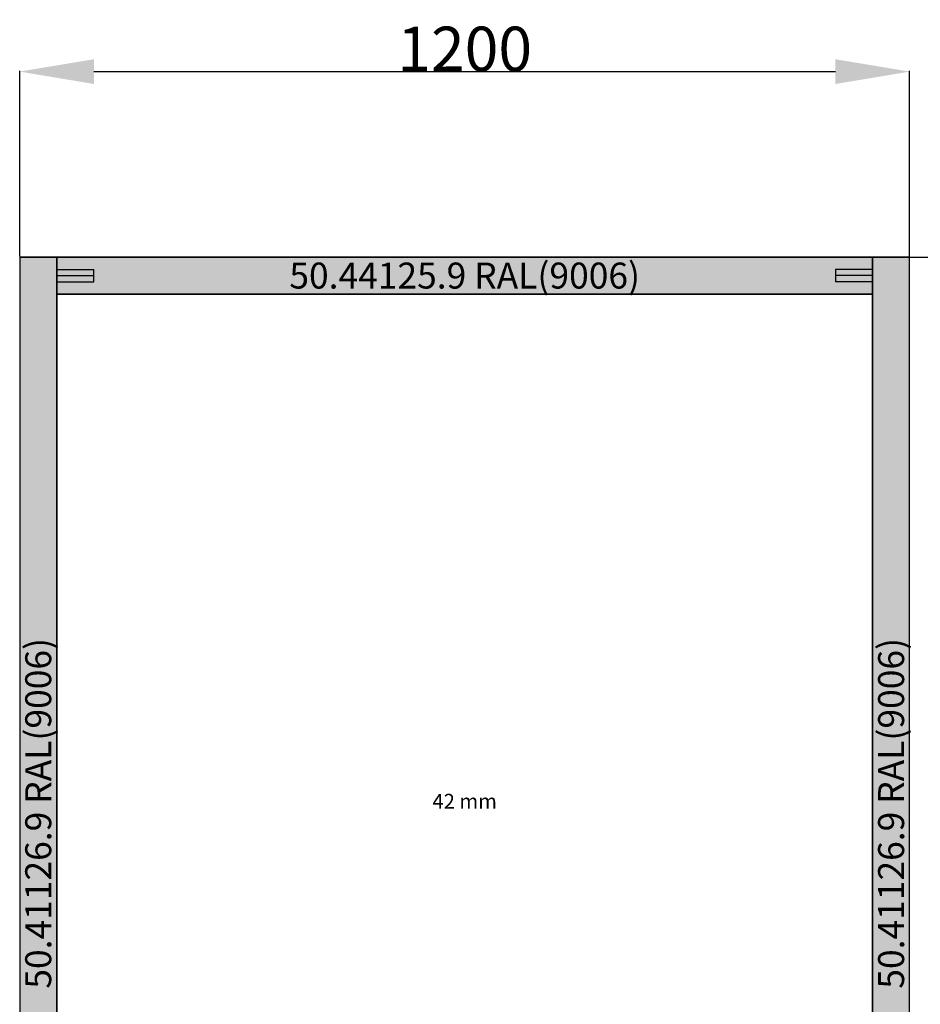
# Model space of a CAD drawing. Units: millimetres. Extents: x 0 to 1840, y -2287 to -50.
# Drawn here: x 0 to 1214, y -1377 to -50 of the extents above; entities that cross this region are included whole.
import ezdxf
from ezdxf.enums import TextEntityAlignment as Align

# ---------------------------------------------------------------- set-up
doc = ezdxf.new("R2010")
doc.units = ezdxf.units.MM
doc.header["$PDMODE"] = 3
doc.header["$PDSIZE"] = -0.5
for name, color, linetype in [('ConDim', 3, 'Continuous'), ('ConGlass', 4, 'Continuous'), ('ConGlassText', 3, 'Continuous'), ('ConProfileOther', 7, 'Continuous'), ('ConProfileText', 8, 'Continuous')]:
    doc.layers.add(name, color=color, linetype=linetype)
doc.layers.add('ConProfile', color=7, linetype='Continuous', lineweight=30, true_color=0x000000)
doc.styles.get("Standard").update_dxf_attribs({"font": 'complex.shx', "height": 60})
doc.dimstyles.new('Construction', dxfattribs={"dimtxt": 70, "dimasz": 100, "dimexe": 1.25, "dimexo": 0.625, "dimtad": 1, "dimdec": 0, "dimtxsty": 'Standard', "dimcen": 2.5, "dimclrd": 256, "dimclre": 256, "dimadec": 0, "dimazin": 2, "dimtfac": 1, "dimtdec": 4, "dimtofl": 0, "dimtmove": 0, "dimatfit": 3, "dimfxl": 1, "dimtolj": 1, "dimtzin": 0, "dimarcsym": 0})

# ---------------------------------------------------------------- blocks, each defined once
blk = doc.blocks.new('*D58')
at = {"layer": 'ConDim', "lineweight": -2}
for p, q in [((1000, -6999.4), (1000, -6748.8)), ((1100, -6750), (2100, -6750)), ((2200, -6999.4), (2200, -6748.8))]:
    blk.add_line(p, q, dxfattribs=at)
at = {"layer": 'ConDim'}
for points in [[(1100, -6733.3), (1100, -6766.7), (1000, -6750)], [(2100, -6766.7), (2100, -6733.3), (2200, -6750)]]:
    blk.add_solid(points, dxfattribs=at)
at = {"layer": 'Defpoints', "color": 0}
for p in [(2200, -6750), (1000, -7000), (2200, -7000)]:
    blk.add_point(p, dxfattribs=at)
at = {"layer": 'ConDim', "color": 0, "insert": (1600, -6719.4), "char_height": 60, "attachment_point": 5}
blk.add_mtext('\\A1;1200', dxfattribs=at)
blk = doc.blocks.new('*D59')
at = {"layer": 'ConDim', "lineweight": -2}
for p, q in [((1000.6, -7000), (2451.2, -7000)), ((2450, -8400), (2450, -7100)), ((1000.6, -8500), (2451.2, -8500))]:
    blk.add_line(p, q, dxfattribs=at)
at = {"layer": 'ConDim'}
for points in [[(2466.7, -7100), (2433.3, -7100), (2450, -7000)], [(2433.3, -8400), (2466.7, -8400), (2450, -8500)]]:
    blk.add_solid(points, dxfattribs=at)
at = {"layer": 'Defpoints', "color": 0}
for p in [(1000, -7000), (2450, -7000), (1000, -8500)]:
    blk.add_point(p, dxfattribs=at)
at = {"layer": 'ConDim', "color": 0, "insert": (2419.4, -7750), "char_height": 60, "attachment_point": 5, "rotation": 90}
blk.add_mtext('\\A1;1500', dxfattribs=at)
blk = doc.blocks.new('*D40')
at = {"layer": 'ConDim', "lineweight": -2}
for p, q in [((0, -369.4), (0, -118.8)), ((1200, -369.4), (1200, -118.8)), ((100, -120), (1100, -120))]:
    blk.add_line(p, q, dxfattribs=at)
at = {"layer": 'ConDim'}
for points in [[(100, -103.3), (100, -136.7), (0, -120)], [(1100, -136.7), (1100, -103.3), (1200, -120)]]:
    blk.add_solid(points, dxfattribs=at)
at = {"layer": 'Defpoints', "color": 0}
for p in [(1200, -120), (0, -370), (1200, -370)]:
    blk.add_point(p, dxfattribs=at)
at = {"layer": 'ConDim', "color": 0, "insert": (600, -89.4), "char_height": 60, "attachment_point": 5}
blk.add_mtext('\\A1;1200', dxfattribs=at)
blk = doc.blocks.new('*D41')
at = {"layer": 'ConDim', "lineweight": -2}
for p, q in [((0.6, -370), (1451.2, -370)), ((1450, -1770), (1450, -470)), ((0.6, -1870), (1451.2, -1870))]:
    blk.add_line(p, q, dxfattribs=at)
at = {"layer": 'ConDim'}
for points in [[(1466.7, -470), (1433.3, -470), (1450, -370)], [(1433.3, -1770), (1466.7, -1770), (1450, -1870)]]:
    blk.add_solid(points, dxfattribs=at)
at = {"layer": 'Defpoints', "color": 0}
for p in [(0, -370), (1450, -370), (0, -1870)]:
    blk.add_point(p, dxfattribs=at)
at = {"layer": 'ConDim', "color": 0, "insert": (1419.4, -1120), "char_height": 60, "attachment_point": 5, "rotation": 90}
blk.add_mtext('\\A1;1500', dxfattribs=at)
blk = doc.blocks.new('KON_1', base_point=(1000, -7000))
at = {"layer": 'ConProfile'}
for points in [[(1050, -7000), (1025, -7000), (1000, -7000), (1000, -8500), (1025, -8500), (1050, -8500)], [(1050, -7000), (1050, -7025), (1050, -7050), (2150, -7050), (2150, -7025), (2150, -7000)], [(2200, -7000), (2175, -7000), (2150, -7000), (2150, -8500), (2175, -8500), (2200, -8500)]]:
    blk.add_hatch(color=256, dxfattribs=at).paths.add_polyline_path(points, flags=0)
at = {"layer": 'ConGlass'}
for p, q in [((1050, -7050), (1050, -8450)), ((2150, -7050), (1050, -7050)), ((2150, -8450), (2150, -7050))]:
    blk.add_line(p, q, dxfattribs=at)
at = {"layer": 'ConProfile', "color": 7, "flags": 128}
for points in [[(1050, -7000), (1025, -7000), (1000, -7000), (1000, -8500), (1025, -8500), (1050, -8500)], [(1050, -7000), (1050, -7025), (1050, -7050), (2150, -7050), (2150, -7025), (2150, -7000)], [(2200, -7000), (2175, -7000), (2150, -7000), (2150, -8500), (2175, -8500), (2200, -8500)]]:
    blk.add_lwpolyline(points, close=True, dxfattribs=at)
at = {"layer": 'ConProfileOther'}
for p, q in [((1050, -7016.7), (1100, -7016.7)), ((1100, -7033.3), (1100, -7016.7)), ((2150, -7016.7), (2100, -7016.7)), ((2100, -7016.7), (2100, -7033.3)), ((1050, -7025), (1100, -7025)), ((1050, -7033.3), (1100, -7033.3)), ((2150, -7025), (2100, -7025)), ((2150, -7033.3), (2100, -7033.3))]:
    blk.add_line(p, q, dxfattribs=at)
at = {"layer": 'ConGlassText', "insert": (1600, -7750), "char_height": 20, "width": 904, "attachment_point": 8}
blk.add_mtext('42 mm', dxfattribs=at)
at = {"layer": 'ConProfileText'}
blk.add_text('50.44125.9 RAL(9006)', height=35, dxfattribs=at).set_placement((1600, -7025), align=Align.MIDDLE_CENTER)
for p in [(1025, -7750), (2175, -7750)]:
    blk.add_text('50.41126.9 RAL(9006)', height=35, rotation=90, dxfattribs=at).set_placement(p, align=Align.MIDDLE_CENTER)
at = {"layer": 'ConDim'}
dim = blk.add_linear_dim(base=(2200, -6750), p1=(1000, -7000), p2=(2200, -7000), text='1200', dimstyle='Construction', override={"dimpost": '<>'}, dxfattribs=at)
dim.commit()
dim.dimension.update_dxf_attribs({"geometry": '*D58', "text_midpoint": (1600, -6750), "dimtype": 160})
dim = blk.add_linear_dim(base=(2450, -7000), p1=(1000, -8500), p2=(1000, -7000), angle=90, text='1500', dimstyle='Construction', override={"dimpost": '<>'}, dxfattribs=at)
dim.commit()
dim.dimension.update_dxf_attribs({"geometry": '*D59', "text_midpoint": (2450, -7750), "dimtype": 160})

msp = doc.modelspace()

# ---------------------------------------------------------------- hatches: boundary and pattern name
at = {"layer": 'ConProfile'}
for points in [[(50, -370), (25, -370), (0, -370), (0, -1870), (25, -1870), (50, -1870)], [(50, -370), (50, -395), (50, -420), (1150, -420), (1150, -395), (1150, -370)], [(1200, -370), (1175, -370), (1150, -370), (1150, -1870), (1175, -1870), (1200, -1870)]]:
    msp.add_hatch(color=256, dxfattribs=at).paths.add_polyline_path(points, flags=0)

# ---------------------------------------------------------------- linework, layer by layer
at = {"layer": 'ConGlass'}
for p, q in [((50, -420), (50, -1820)), ((1150, -420), (50, -420)), ((1150, -1820), (1150, -420))]:
    msp.add_line(p, q, dxfattribs=at)
at = {"layer": 'ConProfile', "color": 7, "flags": 128}
for points in [[(50, -370), (25, -370), (0, -370), (0, -1870), (25, -1870), (50, -1870)], [(50, -370), (50, -395), (50, -420), (1150, -420), (1150, -395), (1150, -370)], [(1200, -370), (1175, -370), (1150, -370), (1150, -1870), (1175, -1870), (1200, -1870)]]:
    msp.add_lwpolyline(points, close=True, dxfattribs=at)
at = {"layer": 'ConProfileOther'}
for p, q in [((50, -386.67), (100, -386.67)), ((50, -395), (100, -395)), ((100, -403.33), (100, -386.67)), ((1150, -386.67), (1100, -386.67)), ((1100, -386.67), (1100, -403.33)), ((1150, -395), (1100, -395)), ((50, -403.33), (100, -403.33)), ((1150, -403.33), (1100, -403.33))]:
    msp.add_line(p, q, dxfattribs=at)

# ---------------------------------------------------------------- block references
msp.add_blockref('KON_1', (0, -370))

# ---------------------------------------------------------------- texts
at = {"layer": 'ConGlassText', "insert": (600, -1120), "char_height": 20, "width": 904, "attachment_point": 8}
msp.add_mtext('42 mm', dxfattribs=at)
at = {"layer": 'ConProfileText'}
msp.add_text('50.44125.9 RAL(9006)', height=35, dxfattribs=at).set_placement((600, -395), align=Align.MIDDLE_CENTER)
for p in [(25, -1120), (1175, -1120)]:
    msp.add_text('50.41126.9 RAL(9006)', height=35, rotation=90, dxfattribs=at).set_placement(p, align=Align.MIDDLE_CENTER)

# ---------------------------------------------------------------- dimensions: what is measured, and where the dimension line sits
at = {"layer": 'ConDim'}
dim = msp.add_linear_dim(base=(1200, -120), p1=(0, -370), p2=(1200, -370), text='1200', dimstyle='Construction', override={"dimpost": '<>'}, dxfattribs=at)
dim.commit()
dim.dimension.update_dxf_attribs({"geometry": '*D40', "text_midpoint": (600, -120), "dimtype": 160})
dim = msp.add_linear_dim(base=(1450, -370), p1=(0, -1870), p2=(0, -370), angle=90, text='1500', dimstyle='Construction', override={"dimpost": '<>'}, dxfattribs=at)
dim.commit()
dim.dimension.update_dxf_attribs({"geometry": '*D41', "text_midpoint": (1450, -1120), "dimtype": 160})

doc.saveas('drawing.dxf')
